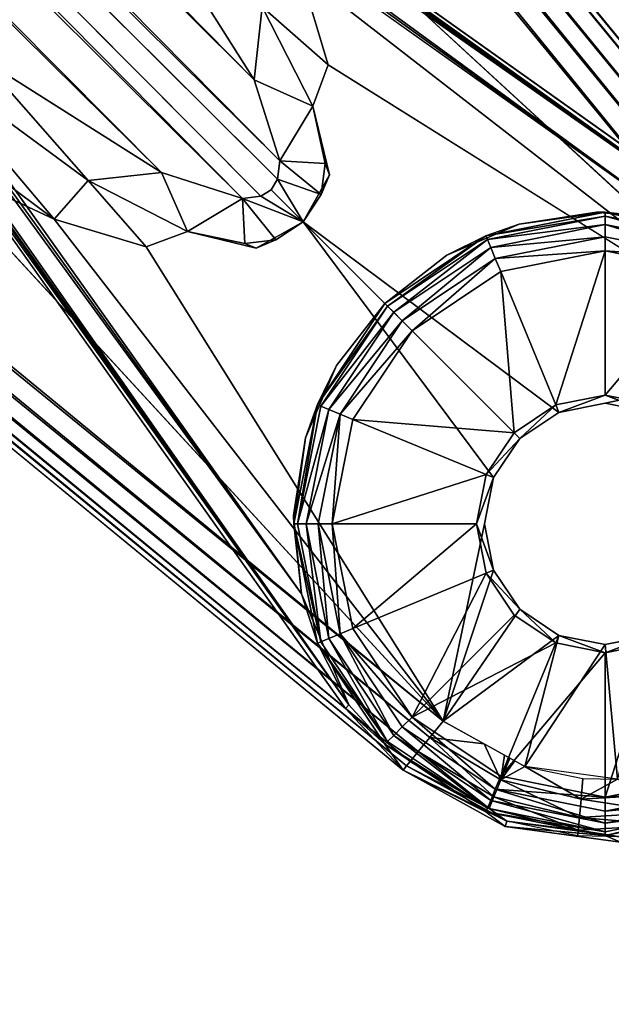
# Model space of a CAD drawing. Units: inches. Extents: x -36 to 36, y -18 to 18.
# Drawn here: x 23.6 to 24.5, y -7.7 to -6.2 of the extents above; entities that cross this region are included whole.
import ezdxf

# ---------------------------------------------------------------- set-up
doc = ezdxf.new("R2010")
doc.units = ezdxf.units.IN
doc.header["$MEASUREMENT"] = 0
doc.layers.add('TABLE-BASE', color=6, linetype='Continuous')
doc.layers.add('TABLE-TOPVEN', color=6, linetype='Continuous')

msp = doc.modelspace()

# ---------------------------------------------------------------- linework, layer by layer
at = {"layer": 'TABLE-BASE'}
for points in [[(18.5064, -0.8932, 25.028), (18.5064, -0.8932, 25.028), (18.5579, -0.8439, 25.0663), (23.9545, -6.3106, 27.2965)], [(23.7767, -6.0294, 27.2508), (23.7767, -6.0294, 27.2508), (23.9545, -6.3106, 27.2965), (18.5579, -0.8439, 25.0663)], [(18.5064, -0.8932, 25.028), (18.5064, -0.8932, 25.028), (23.9946, -6.4364, 27.3128), (18.4499, -0.9499, 25.0148)], [(23.9545, -6.3106, 27.2965), (23.9545, -6.3106, 27.2965), (23.9946, -6.4364, 27.3128), (18.5064, -0.8932, 25.028)], [(24.8824, -6.6859, 27.506), (24.8824, -6.6859, 27.506), (20.1349, -0.9195, 27.4081), (20.1416, -0.9141, 27.506)], [(20.1126, -0.9378, 27.3496), (20.1126, -0.9378, 27.3496), (20.128, -0.9252, 27.3762), (24.8535, -6.7096, 27.3496)], [(20.1349, -0.9195, 27.4081), (20.1349, -0.9195, 27.4081), (24.8758, -6.6913, 27.4081), (20.128, -0.9252, 27.3762)], [(20.1349, -0.9195, 27.4081), (20.1349, -0.9195, 27.4081), (24.8824, -6.6859, 27.506), (24.8758, -6.6913, 27.4081)], [(24.8317, -6.7275, 27.3321), (24.8317, -6.7275, 27.3321), (20.0909, -0.9557, 27.3321), (20.1126, -0.9378, 27.3496)], [(20.1126, -0.9378, 27.3496), (20.1126, -0.9378, 27.3496), (24.8535, -6.7096, 27.3496), (24.8317, -6.7275, 27.3321)], [(18.4499, -0.9499, 25.0148), (18.4499, -0.9499, 25.0148), (23.9363, -6.4946, 27.3128), (18.3932, -1.0064, 25.028)], [(23.9647, -6.4909, 27.3152), (23.9647, -6.4909, 27.3152), (23.9363, -6.4946, 27.3128), (18.4499, -0.9499, 25.0148)], [(23.9909, -6.4648, 27.3152), (23.9909, -6.4648, 27.3152), (18.4499, -0.9499, 25.0148), (23.9946, -6.4364, 27.3128)], [(24.8065, -6.7482, 27.326), (24.8065, -6.7482, 27.326), (20.0657, -0.9764, 27.326), (20.0909, -0.9557, 27.3321)], [(20.0909, -0.9557, 27.3321), (20.0909, -0.9557, 27.3321), (24.8317, -6.7275, 27.3321), (24.8065, -6.7482, 27.326)], [(18.3932, -1.0064, 25.028), (18.3932, -1.0064, 25.028), (23.8104, -6.4544, 27.2965), (18.3439, -1.0579, 25.0663)], [(23.9363, -6.4946, 27.3128), (23.9363, -6.4946, 27.3128), (23.8104, -6.4544, 27.2965), (18.3932, -1.0064, 25.028)], [(23.5292, -6.2766, 27.2508), (23.5292, -6.2766, 27.2508), (18.3439, -1.0579, 25.0663), (23.8104, -6.4544, 27.2965)], [(24.2482, -7.3065, 27.326), (24.2482, -7.3065, 27.326), (18.4557, -2.5909, 27.3321), (18.4764, -2.5657, 27.326)], [(18.4378, -2.6126, 27.3496), (18.4378, -2.6126, 27.3496), (18.4557, -2.5909, 27.3321), (24.2275, -7.3317, 27.3321)], [(24.2482, -7.3065, 27.326), (24.2482, -7.3065, 27.326), (24.2275, -7.3317, 27.3321), (18.4557, -2.5909, 27.3321)], [(18.4378, -2.6126, 27.3496), (18.4378, -2.6126, 27.3496), (24.2096, -7.3535, 27.3496), (18.4252, -2.628, 27.3762)], [(24.2096, -7.3535, 27.3496), (24.2096, -7.3535, 27.3496), (18.4378, -2.6126, 27.3496), (24.2275, -7.3317, 27.3321)], [(24.197, -7.3689, 27.3762), (24.197, -7.3689, 27.3762), (18.4195, -2.6349, 27.4081), (18.4252, -2.628, 27.3762)], [(18.4252, -2.628, 27.3762), (18.4252, -2.628, 27.3762), (24.2096, -7.3535, 27.3496), (24.197, -7.3689, 27.3762)], [(24.1913, -7.3758, 27.4081), (24.1913, -7.3758, 27.4081), (18.4141, -2.6416, 27.506), (18.4195, -2.6349, 27.4081)], [(18.4141, -2.6416, 27.506), (18.4141, -2.6416, 27.506), (24.1913, -7.3758, 27.4081), (24.1859, -7.3824, 27.506)], [(18.4195, -2.6349, 27.4081), (18.4195, -2.6349, 27.4081), (24.197, -7.3689, 27.3762), (24.1913, -7.3758, 27.4081)], [(22.9034, -5.2998, 27.6233), (22.9034, -5.2998, 27.6233), (24.6084, -6.5279, 27.626), (22.9106, -5.2896, 27.6155)], [(22.9106, -5.2896, 27.6155), (22.9106, -5.2896, 27.6155), (24.7812, -6.6017, 27.5895), (22.9157, -5.2824, 27.6037)], [(24.7812, -6.6017, 27.5895), (24.7812, -6.6017, 27.5895), (22.9106, -5.2896, 27.6155), (24.6084, -6.5279, 27.626)], [(24.7812, -6.6017, 27.5895), (24.7812, -6.6017, 27.5895), (22.918, -5.2791, 27.5895), (22.9157, -5.2824, 27.6037)], [(22.918, -5.2791, 27.5895), (22.918, -5.2791, 27.5895), (24.7812, -6.6017, 27.5895), (23.0491, -5.3632, 27.506)], [(24.6084, -6.5279, 27.626), (24.6084, -6.5279, 27.626), (22.9034, -5.2998, 27.6233), (22.895, -5.3116, 27.626)], [(23.0491, -5.3632, 27.506), (23.0491, -5.3632, 27.506), (24.7812, -6.6017, 27.5895), (24.7865, -6.5964, 27.506)], [(22.8116, -5.395, 27.626), (22.8116, -5.395, 27.626), (22.7998, -5.4034, 27.6233), (24.0279, -7.1084, 27.626)], [(22.7896, -5.4106, 27.6155), (22.7896, -5.4106, 27.6155), (22.7824, -5.4157, 27.6037), (24.1017, -7.2812, 27.5898)], [(22.7896, -5.4106, 27.6155), (22.7896, -5.4106, 27.6155), (24.0279, -7.1084, 27.626), (22.7998, -5.4034, 27.6233)], [(22.7896, -5.4106, 27.6155), (22.7896, -5.4106, 27.6155), (24.1017, -7.2812, 27.5898), (24.0279, -7.1084, 27.626)], [(24.1017, -7.2812, 27.5898), (24.1017, -7.2812, 27.5898), (22.7824, -5.4157, 27.6037), (22.7791, -5.418, 27.5895)], [(22.7791, -5.418, 27.5895), (22.7791, -5.418, 27.5895), (22.8632, -5.5491, 27.506), (24.1017, -7.2812, 27.5898)], [(22.8632, -5.5491, 27.506), (22.8632, -5.5491, 27.506), (24.0964, -7.2865, 27.506), (24.1017, -7.2812, 27.5898)], [(24.8065, -6.7482, 27.326), (24.8065, -6.7482, 27.326), (24.0268, -6.1437, 27.326), (23.9341, -5.9447, 27.326)], [(23.9672, -6.1972, 27.3147), (23.9672, -6.1972, 27.3147), (23.9545, -6.3106, 27.2965), (23.7767, -6.0294, 27.2508)], [(24.0698, -6.287, 27.326), (24.0698, -6.287, 27.326), (23.9672, -6.1972, 27.3147), (24.0268, -6.1437, 27.326)], [(24.8065, -6.7482, 27.326), (24.8065, -6.7482, 27.326), (24.0698, -6.287, 27.326), (24.0268, -6.1437, 27.326)], [(23.9672, -6.1972, 27.3147), (23.9672, -6.1972, 27.3147), (24.0459, -6.3515, 27.3238), (23.9545, -6.3106, 27.2965)], [(24.0459, -6.3515, 27.3238), (24.0459, -6.3515, 27.3238), (23.9672, -6.1972, 27.3147), (24.0698, -6.287, 27.326)], [(23.4225, -6.2653, 27.2857), (23.4225, -6.2653, 27.2857), (23.6435, -6.5267, 27.326), (23.3825, -6.3326, 27.3192)], [(23.6435, -6.5267, 27.326), (23.6435, -6.5267, 27.326), (23.4225, -6.2653, 27.2857), (23.6968, -6.4669, 27.3146)], [(23.4225, -6.2653, 27.2857), (23.4225, -6.2653, 27.2857), (23.5292, -6.2766, 27.2508), (23.6968, -6.4669, 27.3146)], [(23.6968, -6.4669, 27.3146), (23.6968, -6.4669, 27.3146), (23.5292, -6.2766, 27.2508), (23.8104, -6.4544, 27.2965)], [(23.9545, -6.3106, 27.2965), (23.9545, -6.3106, 27.2965), (24.0459, -6.3515, 27.3238), (23.9946, -6.4364, 27.3128)], [(23.4445, -6.434, 27.326), (23.4445, -6.434, 27.326), (23.3825, -6.3326, 27.3192), (23.6435, -6.5267, 27.326)], [(24.0459, -6.3515, 27.3238), (24.0459, -6.3515, 27.3238), (24.0648, -6.4404, 27.3258), (23.9946, -6.4364, 27.3128)], [(24.0648, -6.4404, 27.3258), (24.0648, -6.4404, 27.3258), (24.0459, -6.3515, 27.3238), (24.0718, -6.4577, 27.326)], [(24.2482, -7.3065, 27.326), (24.2482, -7.3065, 27.326), (23.4445, -6.434, 27.326), (23.6435, -6.5267, 27.326)], [(23.9946, -6.4364, 27.3128), (23.9946, -6.4364, 27.3128), (24.0588, -6.4887, 27.326), (23.9909, -6.4648, 27.3152)], [(24.0588, -6.4887, 27.326), (24.0588, -6.4887, 27.326), (23.9946, -6.4364, 27.3128), (24.0648, -6.4404, 27.3258)], [(24.0718, -6.4577, 27.326), (24.0718, -6.4577, 27.326), (24.0588, -6.4887, 27.326), (24.0648, -6.4404, 27.3258)], [(23.7868, -6.5698, 27.326), (23.7868, -6.5698, 27.326), (23.6435, -6.5267, 27.326), (23.6968, -6.4669, 27.3146)], [(23.8511, -6.5457, 27.3237), (23.8511, -6.5457, 27.3237), (23.6968, -6.4669, 27.3146), (23.8104, -6.4544, 27.2965)], [(23.6968, -6.4669, 27.3146), (23.6968, -6.4669, 27.3146), (23.8511, -6.5457, 27.3237), (23.7868, -6.5698, 27.326)], [(23.8104, -6.4544, 27.2965), (23.8104, -6.4544, 27.2965), (23.9363, -6.4946, 27.3128), (23.8511, -6.5457, 27.3237)], [(24.0308, -6.5309, 27.326), (24.0308, -6.5309, 27.326), (23.9809, -6.481, 27.3158), (23.9909, -6.4648, 27.3152)], [(24.0308, -6.5309, 27.326), (24.0308, -6.5309, 27.326), (23.9909, -6.4648, 27.3152), (24.0588, -6.4887, 27.326)], [(24.0308, -6.5309, 27.326), (24.0308, -6.5309, 27.326), (23.9647, -6.4909, 27.3152), (23.9809, -6.481, 27.3158)], [(23.9398, -6.5648, 27.3258), (23.9398, -6.5648, 27.3258), (23.8511, -6.5457, 27.3237), (23.9363, -6.4946, 27.3128)], [(24.0308, -6.5309, 27.326), (24.0308, -6.5309, 27.326), (23.9363, -6.4946, 27.3128), (23.9647, -6.4909, 27.3152)], [(23.9363, -6.4946, 27.3128), (23.9363, -6.4946, 27.3128), (24.0308, -6.5309, 27.326), (23.9882, -6.5589, 27.326)], [(23.9398, -6.5648, 27.3258), (23.9398, -6.5648, 27.3258), (23.9363, -6.4946, 27.3128), (23.9882, -6.5589, 27.326)], [(24.2482, -7.3065, 27.326), (24.2482, -7.3065, 27.326), (23.6435, -6.5267, 27.326), (23.7868, -6.5698, 27.326)], [(24.5, -6.5161, 27.6312), (24.5, -6.5161, 27.6312), (24.3148, -6.5529, 27.6312), (24.5, -6.522, 27.6525)], [(24.3148, -6.5529, 27.6312), (24.3148, -6.5529, 27.6312), (24.5, -6.5161, 27.6312), (24.3662, -6.5344, 27.626)], [(24.3171, -6.5584, 27.6525), (24.3171, -6.5584, 27.6525), (24.5, -6.522, 27.6525), (24.3148, -6.5529, 27.6312)], [(24.5, -6.522, 27.6525), (24.5, -6.522, 27.6525), (24.3171, -6.5584, 27.6525), (24.5, -6.5353, 27.6702)], [(24.3662, -6.5344, 27.626), (24.3662, -6.5344, 27.626), (24.5, -6.5161, 27.6312), (24.4869, -6.5158, 27.626)], [(24.5, -6.5161, 27.6312), (24.5, -6.5161, 27.6312), (24.6084, -6.5279, 27.626), (24.4869, -6.5158, 27.626)], [(24.5, -6.5161, 27.6312), (24.5, -6.5161, 27.6312), (24.6829, -6.5584, 27.6525), (24.6852, -6.5529, 27.6312)], [(24.6829, -6.5584, 27.6525), (24.6829, -6.5584, 27.6525), (24.5, -6.5161, 27.6312), (24.5, -6.522, 27.6525)], [(24.6084, -6.5279, 27.626), (24.6084, -6.5279, 27.626), (24.5, -6.5161, 27.6312), (24.6852, -6.5529, 27.6312)], [(24.6778, -6.5707, 27.6702), (24.6778, -6.5707, 27.6702), (24.5, -6.522, 27.6525), (24.5, -6.5353, 27.6702)], [(24.6778, -6.5707, 27.6702), (24.6778, -6.5707, 27.6702), (24.6829, -6.5584, 27.6525), (24.5, -6.522, 27.6525)], [(24.4282, -6.8268, 27.326), (24.4282, -6.8268, 27.326), (24.3674, -6.8674, 27.326), (24.0308, -6.5309, 27.326)], [(24.0308, -6.5309, 27.326), (24.0308, -6.5309, 27.326), (24.3674, -6.8674, 27.326), (24.3268, -6.9282, 27.326)], [(24.3148, -6.5529, 27.6312), (24.3148, -6.5529, 27.6312), (24.3662, -6.5344, 27.626), (24.254, -6.5827, 27.626)], [(24.5, -6.5353, 27.6702), (24.5, -6.5353, 27.6702), (24.3171, -6.5584, 27.6525), (24.3222, -6.5707, 27.6702)], [(24.5, -6.5541, 27.6819), (24.5, -6.5541, 27.6819), (24.5, -6.5353, 27.6702), (24.3222, -6.5707, 27.6702)], [(24.5, -6.5541, 27.6819), (24.5, -6.5541, 27.6819), (24.6706, -6.588, 27.6819), (24.5, -6.5353, 27.6702)], [(24.5, -6.5353, 27.6702), (24.5, -6.5353, 27.6702), (24.6706, -6.588, 27.6819), (24.6778, -6.5707, 27.6702)], [(23.8511, -6.5457, 27.3237), (23.8511, -6.5457, 27.3237), (23.9398, -6.5648, 27.3258), (23.9575, -6.5719, 27.326)], [(23.9575, -6.5719, 27.326), (23.9575, -6.5719, 27.326), (23.9398, -6.5648, 27.3258), (23.9882, -6.5589, 27.326)], [(24.162, -6.662, 27.6525), (24.162, -6.662, 27.6525), (24.3148, -6.5529, 27.6312), (24.1578, -6.6578, 27.6312)], [(24.254, -6.5827, 27.626), (24.254, -6.5827, 27.626), (24.1578, -6.6578, 27.6312), (24.3148, -6.5529, 27.6312)], [(24.3171, -6.5584, 27.6525), (24.3171, -6.5584, 27.6525), (24.3148, -6.5529, 27.6312), (24.162, -6.662, 27.6525)], [(24.3171, -6.5584, 27.6525), (24.3171, -6.5584, 27.6525), (24.162, -6.662, 27.6525), (24.1714, -6.6714, 27.6702)], [(24.1714, -6.6714, 27.6702), (24.1714, -6.6714, 27.6702), (24.3222, -6.5707, 27.6702), (24.3171, -6.5584, 27.6525)], [(24.3294, -6.588, 27.6819), (24.3294, -6.588, 27.6819), (24.5, -6.5541, 27.6819), (24.3222, -6.5707, 27.6702)], [(24.5, -6.5758, 27.686), (24.5, -6.5758, 27.686), (24.5, -6.5541, 27.6819), (24.3294, -6.588, 27.6819)], [(24.5, -6.5758, 27.686), (24.5, -6.5758, 27.686), (24.6706, -6.588, 27.6819), (24.5, -6.5541, 27.6819)], [(24.1714, -6.6714, 27.6702), (24.1714, -6.6714, 27.6702), (24.1847, -6.6847, 27.6819), (24.3222, -6.5707, 27.6702)], [(24.3222, -6.5707, 27.6702), (24.3222, -6.5707, 27.6702), (24.1847, -6.6847, 27.6819), (24.3294, -6.588, 27.6819)], [(24.254, -6.5827, 27.626), (24.254, -6.5827, 27.626), (24.1575, -6.6575, 27.626), (24.1578, -6.6578, 27.6312)], [(24.2001, -6.7001, 27.686), (24.2001, -6.7001, 27.686), (24.3294, -6.588, 27.6819), (24.1847, -6.6847, 27.6819)], [(24.3377, -6.6081, 27.686), (24.3377, -6.6081, 27.686), (24.3294, -6.588, 27.6819), (24.2001, -6.7001, 27.686)], [(24.3294, -6.588, 27.6819), (24.3294, -6.588, 27.6819), (24.3377, -6.6081, 27.686), (24.5, -6.5758, 27.686)], [(24.5, -6.5758, 27.686), (24.5, -6.5758, 27.686), (24.3377, -6.6081, 27.686), (24.4234, -6.8152, 27.686)], [(24.5, -6.5758, 27.686), (24.5, -6.5758, 27.686), (24.4234, -6.8152, 27.686), (24.5, -6.7999, 27.686)], [(24.6623, -6.6081, 27.686), (24.6623, -6.6081, 27.686), (24.5, -6.5758, 27.686), (24.5, -6.7999, 27.686)], [(24.6706, -6.588, 27.6819), (24.6706, -6.588, 27.6819), (24.5, -6.5758, 27.686), (24.6623, -6.6081, 27.686)], [(24.3377, -6.6081, 27.686), (24.3377, -6.6081, 27.686), (24.2001, -6.7001, 27.686), (24.3585, -6.8585, 27.686)], [(24.3585, -6.8585, 27.686), (24.3585, -6.8585, 27.686), (24.4234, -6.8152, 27.686), (24.3377, -6.6081, 27.686)], [(24.5, -6.7999, 27.686), (24.5, -6.7999, 27.686), (24.5766, -6.8152, 27.686), (24.6623, -6.6081, 27.686)], [(24.1578, -6.6578, 27.6312), (24.1578, -6.6578, 27.6312), (24.0529, -6.8148, 27.6312), (24.162, -6.662, 27.6525)], [(24.0529, -6.8148, 27.6312), (24.0529, -6.8148, 27.6312), (24.1578, -6.6578, 27.6312), (24.0827, -6.754, 27.626)], [(24.0584, -6.8171, 27.6525), (24.0584, -6.8171, 27.6525), (24.162, -6.662, 27.6525), (24.0529, -6.8148, 27.6312)], [(24.162, -6.662, 27.6525), (24.162, -6.662, 27.6525), (24.0584, -6.8171, 27.6525), (24.1714, -6.6714, 27.6702)], [(24.1578, -6.6578, 27.6312), (24.1578, -6.6578, 27.6312), (24.1575, -6.6575, 27.626), (24.0827, -6.754, 27.626)], [(24.0584, -6.8171, 27.6525), (24.0584, -6.8171, 27.6525), (24.0707, -6.8222, 27.6702), (24.1714, -6.6714, 27.6702)], [(24.1714, -6.6714, 27.6702), (24.1714, -6.6714, 27.6702), (24.0707, -6.8222, 27.6702), (24.1847, -6.6847, 27.6819)], [(24.0707, -6.8222, 27.6702), (24.0707, -6.8222, 27.6702), (24.088, -6.8294, 27.6819), (24.1847, -6.6847, 27.6819)], [(24.2001, -6.7001, 27.686), (24.2001, -6.7001, 27.686), (24.1847, -6.6847, 27.6819), (24.088, -6.8294, 27.6819)], [(24.088, -6.8294, 27.6819), (24.088, -6.8294, 27.6819), (24.1081, -6.8377, 27.686), (24.2001, -6.7001, 27.686)], [(24.1081, -6.8377, 27.686), (24.1081, -6.8377, 27.686), (24.3585, -6.8585, 27.686), (24.2001, -6.7001, 27.686)], [(24.0529, -6.8148, 27.6312), (24.0529, -6.8148, 27.6312), (24.0827, -6.754, 27.626), (24.0344, -6.8662, 27.626)], [(24.5718, -6.8268, 27.326), (24.5718, -6.8268, 27.326), (24.5, -6.8125, 27.326), (24.8065, -6.7482, 27.326)], [(24.4234, -6.8152, 27.686), (24.4234, -6.8152, 27.686), (24.4282, -6.8268, 27.326), (24.5, -6.7999, 27.686)], [(24.5, -6.7999, 27.686), (24.5, -6.7999, 27.686), (24.5718, -6.8268, 27.326), (24.5766, -6.8152, 27.686)], [(24.0529, -6.8148, 27.6312), (24.0529, -6.8148, 27.6312), (24.0161, -7, 27.6312), (24.022, -7, 27.6525)], [(24.0161, -7, 27.6312), (24.0161, -7, 27.6312), (24.0529, -6.8148, 27.6312), (24.0344, -6.8662, 27.626)], [(24.0529, -6.8148, 27.6312), (24.0529, -6.8148, 27.6312), (24.022, -7, 27.6525), (24.0584, -6.8171, 27.6525)], [(24.0707, -6.8222, 27.6702), (24.0707, -6.8222, 27.6702), (24.0584, -6.8171, 27.6525), (24.022, -7, 27.6525)], [(24.4234, -6.8152, 27.686), (24.4234, -6.8152, 27.686), (24.3674, -6.8674, 27.326), (24.4282, -6.8268, 27.326)], [(24.022, -7, 27.6525), (24.022, -7, 27.6525), (24.0353, -7, 27.6702), (24.0707, -6.8222, 27.6702)], [(24.088, -6.8294, 27.6819), (24.088, -6.8294, 27.6819), (24.0707, -6.8222, 27.6702), (24.0353, -7, 27.6702)], [(24.0353, -7, 27.6702), (24.0353, -7, 27.6702), (24.0541, -7, 27.6819), (24.088, -6.8294, 27.6819)], [(24.088, -6.8294, 27.6819), (24.088, -6.8294, 27.6819), (24.0541, -7, 27.6819), (24.0758, -7, 27.686)], [(24.088, -6.8294, 27.6819), (24.088, -6.8294, 27.6819), (24.0758, -7, 27.686), (24.1081, -6.8377, 27.686)], [(24.1081, -6.8377, 27.686), (24.1081, -6.8377, 27.686), (24.0758, -7, 27.686), (24.3152, -6.9234, 27.686)], [(24.3585, -6.8585, 27.686), (24.3585, -6.8585, 27.686), (24.1081, -6.8377, 27.686), (24.3152, -6.9234, 27.686)], [(24.0161, -7, 27.6312), (24.0161, -7, 27.6312), (24.0344, -6.8662, 27.626), (24.0158, -6.9869, 27.626)], [(24.3268, -6.9282, 27.326), (24.3268, -6.9282, 27.326), (24.3674, -6.8674, 27.326), (24.3152, -6.9234, 27.686)], [(24.3152, -6.9234, 27.686), (24.3152, -6.9234, 27.686), (24.0758, -7, 27.686), (24.2999, -7, 27.686)], [(24.2999, -7, 27.686), (24.2999, -7, 27.686), (24.3268, -6.9282, 27.326), (24.3152, -6.9234, 27.686)], [(24.0279, -7.1084, 27.626), (24.0279, -7.1084, 27.626), (24.0161, -7, 27.6312), (24.0158, -6.9869, 27.626)], [(24.0529, -7.1852, 27.6312), (24.0529, -7.1852, 27.6312), (24.0584, -7.1829, 27.6525), (24.0161, -7, 27.6312)], [(24.022, -7, 27.6525), (24.022, -7, 27.6525), (24.0161, -7, 27.6312), (24.0584, -7.1829, 27.6525)], [(24.0529, -7.1852, 27.6312), (24.0529, -7.1852, 27.6312), (24.0161, -7, 27.6312), (24.0279, -7.1084, 27.626)], [(24.0584, -7.1829, 27.6525), (24.0584, -7.1829, 27.6525), (24.0353, -7, 27.6702), (24.022, -7, 27.6525)], [(24.0707, -7.1778, 27.6702), (24.0707, -7.1778, 27.6702), (24.0541, -7, 27.6819), (24.0353, -7, 27.6702)], [(24.0707, -7.1778, 27.6702), (24.0707, -7.1778, 27.6702), (24.0353, -7, 27.6702), (24.0584, -7.1829, 27.6525)], [(24.088, -7.1706, 27.6819), (24.088, -7.1706, 27.6819), (24.0541, -7, 27.6819), (24.0707, -7.1778, 27.6702)], [(24.088, -7.1706, 27.6819), (24.088, -7.1706, 27.6819), (24.0758, -7, 27.686), (24.0541, -7, 27.6819)], [(24.2999, -7, 27.686), (24.2999, -7, 27.686), (24.0758, -7, 27.686), (24.1081, -7.1623, 27.686)], [(24.1081, -7.1623, 27.686), (24.1081, -7.1623, 27.686), (24.0758, -7, 27.686), (24.088, -7.1706, 27.6819)], [(24.3152, -7.0766, 27.686), (24.3152, -7.0766, 27.686), (24.2999, -7, 27.686), (24.1081, -7.1623, 27.686)], [(24.2482, -7.3065, 27.326), (24.2482, -7.3065, 27.326), (24.3125, -7, 27.326), (24.3268, -7.0718, 27.326)], [(24.3268, -7.0718, 27.326), (24.3268, -7.0718, 27.326), (24.2999, -7, 27.686), (24.3152, -7.0766, 27.686)], [(24.2001, -7.2999, 27.686), (24.2001, -7.2999, 27.686), (24.3152, -7.0766, 27.686), (24.1081, -7.1623, 27.686)], [(24.3152, -7.0766, 27.686), (24.3152, -7.0766, 27.686), (24.2001, -7.2999, 27.686), (24.3585, -7.1415, 27.686)], [(24.2482, -7.3065, 27.326), (24.2482, -7.3065, 27.326), (24.3268, -7.0718, 27.326), (24.3674, -7.1326, 27.326)], [(24.3674, -7.1326, 27.326), (24.3674, -7.1326, 27.326), (24.3268, -7.0718, 27.326), (24.3152, -7.0766, 27.686)], [(24.2482, -7.3065, 27.326), (24.2482, -7.3065, 27.326), (24.3674, -7.1326, 27.326), (24.4282, -7.1732, 27.326)], [(24.4282, -7.1732, 27.326), (24.4282, -7.1732, 27.326), (24.3674, -7.1326, 27.326), (24.4234, -7.1848, 27.686)], [(24.2001, -7.2999, 27.686), (24.2001, -7.2999, 27.686), (24.4234, -7.1848, 27.686), (24.3585, -7.1415, 27.686)], [(24.088, -7.1706, 27.6819), (24.088, -7.1706, 27.6819), (24.0707, -7.1778, 27.6702), (24.1714, -7.3286, 27.6702)], [(24.2001, -7.2999, 27.686), (24.2001, -7.2999, 27.686), (24.1081, -7.1623, 27.686), (24.088, -7.1706, 27.6819)], [(24.1847, -7.3153, 27.6819), (24.1847, -7.3153, 27.6819), (24.088, -7.1706, 27.6819), (24.1714, -7.3286, 27.6702)], [(24.088, -7.1706, 27.6819), (24.088, -7.1706, 27.6819), (24.1847, -7.3153, 27.6819), (24.2001, -7.2999, 27.686)], [(24.0584, -7.1829, 27.6525), (24.0584, -7.1829, 27.6525), (24.0529, -7.1852, 27.6312), (24.162, -7.338, 27.6525)], [(24.1017, -7.2812, 27.5898), (24.1017, -7.2812, 27.5898), (24.1578, -7.3422, 27.6312), (24.0529, -7.1852, 27.6312)], [(24.0529, -7.1852, 27.6312), (24.0529, -7.1852, 27.6312), (24.1578, -7.3422, 27.6312), (24.162, -7.338, 27.6525)], [(24.0584, -7.1829, 27.6525), (24.0584, -7.1829, 27.6525), (24.162, -7.338, 27.6525), (24.0707, -7.1778, 27.6702)], [(24.162, -7.338, 27.6525), (24.162, -7.338, 27.6525), (24.1714, -7.3286, 27.6702), (24.0707, -7.1778, 27.6702)], [(24.2001, -7.2999, 27.686), (24.2001, -7.2999, 27.686), (24.3377, -7.3919, 27.686), (24.4234, -7.1848, 27.686)], [(24.3754, -7.3766, 27.326), (24.3754, -7.3766, 27.326), (24.2482, -7.3065, 27.326), (24.4282, -7.1732, 27.326)], [(24.5, -7.2001, 27.686), (24.5, -7.2001, 27.686), (24.4234, -7.1848, 27.686), (24.3377, -7.3919, 27.686)], [(24.4282, -7.1732, 27.326), (24.4282, -7.1732, 27.326), (24.5, -7.1875, 27.326), (24.3754, -7.3766, 27.326)], [(24.5, -7.2001, 27.686), (24.5, -7.2001, 27.686), (24.4282, -7.1732, 27.326), (24.4234, -7.1848, 27.686)], [(24.5, -7.2001, 27.686), (24.5, -7.2001, 27.686), (24.5766, -7.1848, 27.686), (24.5718, -7.1732, 27.326)], [(24.5718, -7.1732, 27.326), (24.5718, -7.1732, 27.326), (24.5194, -7.3962, 27.326), (24.5, -7.1875, 27.326)], [(24.5, -7.4242, 27.686), (24.5, -7.4242, 27.686), (24.6623, -7.3919, 27.686), (24.5766, -7.1848, 27.686)], [(24.5766, -7.1848, 27.686), (24.5766, -7.1848, 27.686), (24.5, -7.2001, 27.686), (24.5, -7.4242, 27.686)], [(24.5, -7.2001, 27.686), (24.5, -7.2001, 27.686), (24.3377, -7.3919, 27.686), (24.5, -7.4242, 27.686)], [(24.3754, -7.3766, 27.326), (24.3754, -7.3766, 27.326), (24.5, -7.1875, 27.326), (24.5194, -7.3962, 27.326)], [(24.1017, -7.2812, 27.5898), (24.1017, -7.2812, 27.5898), (24.0964, -7.2865, 27.506), (24.1578, -7.3422, 27.6312)], [(24.1578, -7.3422, 27.6312), (24.1578, -7.3422, 27.6312), (24.0964, -7.2865, 27.506), (24.1859, -7.3824, 27.506)], [(24.3294, -7.412, 27.6819), (24.3294, -7.412, 27.6819), (24.2001, -7.2999, 27.686), (24.1847, -7.3153, 27.6819)], [(24.3294, -7.412, 27.6819), (24.3294, -7.412, 27.6819), (24.3377, -7.3919, 27.686), (24.2001, -7.2999, 27.686)], [(24.2482, -7.3065, 27.326), (24.2482, -7.3065, 27.326), (24.3118, -7.3416, 27.326), (24.2275, -7.3317, 27.3321)], [(24.3222, -7.4293, 27.6702), (24.3222, -7.4293, 27.6702), (24.1847, -7.3153, 27.6819), (24.1714, -7.3286, 27.6702)], [(24.1847, -7.3153, 27.6819), (24.1847, -7.3153, 27.6819), (24.3222, -7.4293, 27.6702), (24.3294, -7.412, 27.6819)], [(24.1578, -7.3422, 27.6312), (24.1578, -7.3422, 27.6312), (24.3171, -7.4416, 27.6525), (24.162, -7.338, 27.6525)], [(24.1714, -7.3286, 27.6702), (24.1714, -7.3286, 27.6702), (24.162, -7.338, 27.6525), (24.3171, -7.4416, 27.6525)], [(24.3222, -7.4293, 27.6702), (24.3222, -7.4293, 27.6702), (24.1714, -7.3286, 27.6702), (24.3171, -7.4416, 27.6525)], [(24.3271, -7.4236, 27.3496), (24.3271, -7.4236, 27.3496), (24.2096, -7.3535, 27.3496), (24.2275, -7.3317, 27.3321)], [(24.2275, -7.3317, 27.3321), (24.2275, -7.3317, 27.3321), (24.3378, -7.3975, 27.3321), (24.3271, -7.4236, 27.3496)], [(24.3118, -7.3416, 27.326), (24.3118, -7.3416, 27.326), (24.3378, -7.3975, 27.3321), (24.2275, -7.3317, 27.3321)], [(24.3148, -7.4471, 27.6312), (24.3148, -7.4471, 27.6312), (24.1578, -7.3422, 27.6312), (24.1859, -7.3824, 27.506)], [(24.1578, -7.3422, 27.6312), (24.1578, -7.3422, 27.6312), (24.3148, -7.4471, 27.6312), (24.3171, -7.4416, 27.6525)], [(24.2096, -7.3535, 27.3496), (24.2096, -7.3535, 27.3496), (24.3196, -7.442, 27.3762), (24.197, -7.3689, 27.3762)], [(24.2096, -7.3535, 27.3496), (24.2096, -7.3535, 27.3496), (24.3271, -7.4236, 27.3496), (24.3196, -7.442, 27.3762)], [(24.3436, -7.3591, 27.326), (24.3436, -7.3591, 27.326), (24.3378, -7.3975, 27.3321), (24.3118, -7.3416, 27.326)], [(24.1913, -7.3758, 27.4081), (24.1913, -7.3758, 27.4081), (24.197, -7.3689, 27.3762), (24.3196, -7.442, 27.3762)], [(24.3436, -7.3591, 27.326), (24.3436, -7.3591, 27.326), (24.3521, -7.3637, 27.326), (24.3378, -7.3975, 27.3321)], [(24.3595, -7.3679, 27.326), (24.3595, -7.3679, 27.326), (24.3378, -7.3975, 27.3321), (24.3521, -7.3637, 27.326)], [(24.3595, -7.3679, 27.326), (24.3595, -7.3679, 27.326), (24.3754, -7.3766, 27.326), (24.3378, -7.3975, 27.3321)], [(24.1913, -7.3758, 27.4081), (24.1913, -7.3758, 27.4081), (24.3473, -7.4617, 27.4081), (24.1859, -7.3824, 27.506)], [(24.3446, -7.4699, 27.506), (24.3446, -7.4699, 27.506), (24.3148, -7.4471, 27.6312), (24.1859, -7.3824, 27.506)], [(24.1859, -7.3824, 27.506), (24.1859, -7.3824, 27.506), (24.3473, -7.4617, 27.4081), (24.3446, -7.4699, 27.506)], [(24.3473, -7.4617, 27.4081), (24.3473, -7.4617, 27.4081), (24.1913, -7.3758, 27.4081), (24.3196, -7.442, 27.3762)], [(24.3378, -7.3975, 27.3321), (24.3378, -7.3975, 27.3321), (24.3754, -7.3766, 27.326), (24.4626, -7.4277, 27.3321)], [(24.3754, -7.3766, 27.326), (24.3754, -7.3766, 27.326), (24.4654, -7.3952, 27.326), (24.4626, -7.4277, 27.3321)], [(24.4601, -7.4557, 27.3496), (24.4601, -7.4557, 27.3496), (24.3271, -7.4236, 27.3496), (24.3378, -7.3975, 27.3321)], [(24.3377, -7.3919, 27.686), (24.3377, -7.3919, 27.686), (24.3294, -7.412, 27.6819), (24.5, -7.4242, 27.686)], [(24.4601, -7.4557, 27.3496), (24.4601, -7.4557, 27.3496), (24.3378, -7.3975, 27.3321), (24.4626, -7.4277, 27.3321)], [(24.5194, -7.3962, 27.326), (24.5194, -7.3962, 27.326), (24.4626, -7.4277, 27.3321), (24.4654, -7.3952, 27.326)], [(24.5194, -7.3962, 27.326), (24.5194, -7.3962, 27.326), (24.5878, -7.4202, 27.3321), (24.4626, -7.4277, 27.3321)], [(24.6623, -7.3919, 27.686), (24.6623, -7.3919, 27.686), (24.5, -7.4242, 27.686), (24.6706, -7.412, 27.6819)], [(24.3294, -7.412, 27.6819), (24.3294, -7.412, 27.6819), (24.3222, -7.4293, 27.6702), (24.5, -7.4647, 27.6702)], [(24.5, -7.4647, 27.6702), (24.5, -7.4647, 27.6702), (24.5, -7.4459, 27.6819), (24.3294, -7.412, 27.6819)], [(24.5, -7.4242, 27.686), (24.5, -7.4242, 27.686), (24.3294, -7.412, 27.6819), (24.5, -7.4459, 27.6819)], [(24.6706, -7.412, 27.6819), (24.6706, -7.412, 27.6819), (24.5, -7.4459, 27.6819), (24.6778, -7.4293, 27.6702)], [(24.6706, -7.412, 27.6819), (24.6706, -7.412, 27.6819), (24.5, -7.4242, 27.686), (24.5, -7.4459, 27.6819)], [(24.3171, -7.4416, 27.6525), (24.3171, -7.4416, 27.6525), (24.5, -7.478, 27.6525), (24.3222, -7.4293, 27.6702)], [(24.3196, -7.442, 27.3762), (24.3196, -7.442, 27.3762), (24.3271, -7.4236, 27.3496), (24.4584, -7.4756, 27.3762)], [(24.5, -7.478, 27.6525), (24.5, -7.478, 27.6525), (24.5, -7.4647, 27.6702), (24.3222, -7.4293, 27.6702)], [(24.4584, -7.4756, 27.3762), (24.4584, -7.4756, 27.3762), (24.3271, -7.4236, 27.3496), (24.4601, -7.4557, 27.3496)], [(24.4626, -7.4277, 27.3321), (24.4626, -7.4277, 27.3321), (24.5936, -7.4478, 27.3496), (24.4601, -7.4557, 27.3496)], [(24.4626, -7.4277, 27.3321), (24.4626, -7.4277, 27.3321), (24.5878, -7.4202, 27.3321), (24.5936, -7.4478, 27.3496)], [(24.6778, -7.4293, 27.6702), (24.6778, -7.4293, 27.6702), (24.5, -7.4459, 27.6819), (24.5, -7.4647, 27.6702)], [(24.5, -7.4647, 27.6702), (24.5, -7.4647, 27.6702), (24.6829, -7.4416, 27.6525), (24.6778, -7.4293, 27.6702)], [(24.5, -7.478, 27.6525), (24.5, -7.478, 27.6525), (24.3171, -7.4416, 27.6525), (24.3148, -7.4471, 27.6312)], [(24.3196, -7.442, 27.3762), (24.3196, -7.442, 27.3762), (24.4584, -7.4756, 27.3762), (24.3473, -7.4617, 27.4081)], [(24.6829, -7.4416, 27.6525), (24.6829, -7.4416, 27.6525), (24.5, -7.4647, 27.6702), (24.5, -7.478, 27.6525)], [(24.6829, -7.4416, 27.6525), (24.6829, -7.4416, 27.6525), (24.5, -7.4839, 27.6312), (24.6852, -7.4471, 27.6312)], [(24.5, -7.478, 27.6525), (24.5, -7.478, 27.6525), (24.5, -7.4839, 27.6312), (24.6829, -7.4416, 27.6525)], [(24.3446, -7.4699, 27.506), (24.3446, -7.4699, 27.506), (24.5, -7.4839, 27.6312), (24.3148, -7.4471, 27.6312)], [(24.5, -7.4839, 27.6312), (24.5, -7.4839, 27.6312), (24.5, -7.478, 27.6525), (24.3148, -7.4471, 27.6312)], [(24.4584, -7.4756, 27.3762), (24.4584, -7.4756, 27.3762), (24.4601, -7.4557, 27.3496), (24.5976, -7.4673, 27.3762)], [(24.5936, -7.4478, 27.3496), (24.5936, -7.4478, 27.3496), (24.5976, -7.4673, 27.3762), (24.4601, -7.4557, 27.3496)], [(24.6852, -7.4471, 27.6312), (24.6852, -7.4471, 27.6312), (24.5, -7.4839, 27.6312), (24.5242, -7.4943, 27.506)], [(24.5238, -7.4858, 27.4081), (24.5238, -7.4858, 27.4081), (24.3446, -7.4699, 27.506), (24.3473, -7.4617, 27.4081)], [(24.5242, -7.4943, 27.506), (24.5242, -7.4943, 27.506), (24.5, -7.4839, 27.6312), (24.3446, -7.4699, 27.506)], [(24.5238, -7.4858, 27.4081), (24.5238, -7.4858, 27.4081), (24.5242, -7.4943, 27.506), (24.3446, -7.4699, 27.506)], [(24.4584, -7.4756, 27.3762), (24.4584, -7.4756, 27.3762), (24.4576, -7.4845, 27.4081), (24.3473, -7.4617, 27.4081)], [(24.4584, -7.4756, 27.3762), (24.4584, -7.4756, 27.3762), (24.5238, -7.4858, 27.4081), (24.4576, -7.4845, 27.4081)], [(24.5976, -7.4673, 27.3762), (24.5976, -7.4673, 27.3762), (24.5238, -7.4858, 27.4081), (24.4584, -7.4756, 27.3762)]]:
    msp.add_3dface(points, dxfattribs=at)
for points, invisible_edges in [([(24.8535, -6.7096, 27.3496), (24.8535, -6.7096, 27.3496), (20.128, -0.9252, 27.3762), (24.8689, -6.697, 27.3762)], 4), ([(20.128, -0.9252, 27.3762), (20.128, -0.9252, 27.3762), (24.8758, -6.6913, 27.4081), (24.8689, -6.697, 27.3762)], 9), ([(23.9909, -6.4648, 27.3152), (23.9909, -6.4648, 27.3152), (23.9809, -6.481, 27.3158), (18.4499, -0.9499, 25.0148)], 4), ([(23.9809, -6.481, 27.3158), (23.9809, -6.481, 27.3158), (23.9647, -6.4909, 27.3152), (18.4499, -0.9499, 25.0148)], 9), ([(23.6972, -5.2429, 27.506), (23.6972, -5.2429, 27.506), (24.7865, -6.5964, 27.506), (24.8824, -6.6859, 27.506)], 2), ([(24.7865, -6.5964, 27.506), (24.7865, -6.5964, 27.506), (23.6972, -5.2429, 27.506), (23.9178, -5.9798, 27.506)], 6), ([(23.9341, -5.9447, 27.326), (23.9341, -5.9447, 27.326), (23.6213, -5.3053, 27.326), (24.8065, -6.7482, 27.326)], 2), ([(22.8116, -5.395, 27.626), (22.8116, -5.395, 27.626), (24.1575, -6.6575, 27.626), (22.895, -5.3116, 27.626)], 6), ([(24.4869, -6.5158, 27.626), (24.4869, -6.5158, 27.626), (24.6084, -6.5279, 27.626), (22.895, -5.3116, 27.626)], 9), ([(22.895, -5.3116, 27.626), (22.895, -5.3116, 27.626), (24.1575, -6.6575, 27.626), (24.254, -6.5827, 27.626)], 11), ([(24.3662, -6.5344, 27.626), (24.3662, -6.5344, 27.626), (24.4869, -6.5158, 27.626), (22.895, -5.3116, 27.626)], 13), ([(24.254, -6.5827, 27.626), (24.254, -6.5827, 27.626), (24.3662, -6.5344, 27.626), (22.895, -5.3116, 27.626)], 13), ([(24.0279, -7.1084, 27.626), (24.0279, -7.1084, 27.626), (24.0158, -6.9869, 27.626), (22.8116, -5.395, 27.626)], 4), ([(24.0344, -6.8662, 27.626), (24.0344, -6.8662, 27.626), (22.8116, -5.395, 27.626), (24.0158, -6.9869, 27.626)], 6), ([(22.8116, -5.395, 27.626), (22.8116, -5.395, 27.626), (24.0827, -6.754, 27.626), (24.1575, -6.6575, 27.626)], 11), ([(24.0344, -6.8662, 27.626), (24.0344, -6.8662, 27.626), (24.0827, -6.754, 27.626), (22.8116, -5.395, 27.626)], 13), ([(24.2482, -7.3065, 27.326), (24.2482, -7.3065, 27.326), (22.8053, -6.1213, 27.326), (23.4445, -6.434, 27.326)], 4), ([(24.1859, -7.3824, 27.506), (24.1859, -7.3824, 27.506), (24.0964, -7.2865, 27.506), (22.7429, -6.1972, 27.506)], 4), ([(23.4798, -6.4178, 27.506), (23.4798, -6.4178, 27.506), (22.7429, -6.1972, 27.506), (24.0964, -7.2865, 27.506)], 6), ([(24.0718, -6.4577, 27.326), (24.0718, -6.4577, 27.326), (24.0459, -6.3515, 27.3238), (24.0698, -6.287, 27.326)], 9), ([(24.0698, -6.287, 27.326), (24.0698, -6.287, 27.326), (24.5, -6.8125, 27.326), (24.0718, -6.4577, 27.326)], 15), ([(24.0698, -6.287, 27.326), (24.0698, -6.287, 27.326), (24.8065, -6.7482, 27.326), (24.5, -6.8125, 27.326)], 9), ([(24.0308, -6.5309, 27.326), (24.0308, -6.5309, 27.326), (24.0718, -6.4577, 27.326), (24.4282, -6.8268, 27.326)], 4), ([(24.0588, -6.4887, 27.326), (24.0588, -6.4887, 27.326), (24.0718, -6.4577, 27.326), (24.0513, -6.4943, 27.326)], 9), ([(24.4282, -6.8268, 27.326), (24.4282, -6.8268, 27.326), (24.0718, -6.4577, 27.326), (24.5, -6.8125, 27.326)], 6), ([(24.0308, -6.5309, 27.326), (24.0308, -6.5309, 27.326), (24.0588, -6.4887, 27.326), (24.0513, -6.4943, 27.326)], 4), ([(24.3268, -6.9282, 27.326), (24.3268, -6.9282, 27.326), (23.9575, -6.5719, 27.326), (24.0308, -6.5309, 27.326)], 2), ([(24.0308, -6.5309, 27.326), (24.0308, -6.5309, 27.326), (23.9941, -6.5514, 27.326), (23.9882, -6.5589, 27.326)], 4), ([(23.9575, -6.5719, 27.326), (23.9575, -6.5719, 27.326), (23.7868, -6.5698, 27.326), (23.8511, -6.5457, 27.3237)], 2), ([(23.9575, -6.5719, 27.326), (23.9575, -6.5719, 27.326), (23.9882, -6.5589, 27.326), (23.9941, -6.5514, 27.326)], 4), ([(24.2482, -7.3065, 27.326), (24.2482, -7.3065, 27.326), (23.7868, -6.5698, 27.326), (24.3125, -7, 27.326)], 4), ([(24.3125, -7, 27.326), (24.3125, -7, 27.326), (23.7868, -6.5698, 27.326), (23.9575, -6.5719, 27.326)], 15), ([(24.3268, -6.9282, 27.326), (24.3268, -6.9282, 27.326), (24.3125, -7, 27.326), (23.9575, -6.5719, 27.326)], 13), ([(24.5, -6.8125, 27.326), (24.5, -6.8125, 27.326), (24.5, -6.7999, 27.686), (24.4282, -6.8268, 27.326)], 2), ([(24.5, -6.8125, 27.326), (24.5, -6.8125, 27.326), (24.5718, -6.8268, 27.326), (24.5, -6.7999, 27.686)], 9), ([(24.3674, -6.8674, 27.326), (24.3674, -6.8674, 27.326), (24.4234, -6.8152, 27.686), (24.3585, -6.8585, 27.686)], 9), ([(24.3585, -6.8585, 27.686), (24.3585, -6.8585, 27.686), (24.3152, -6.9234, 27.686), (24.3674, -6.8674, 27.326)], 9), ([(24.3125, -7, 27.326), (24.3125, -7, 27.326), (24.3268, -6.9282, 27.326), (24.2999, -7, 27.686)], 9), ([(24.3268, -7.0718, 27.326), (24.3268, -7.0718, 27.326), (24.3125, -7, 27.326), (24.2999, -7, 27.686)], 4), ([(24.3152, -7.0766, 27.686), (24.3152, -7.0766, 27.686), (24.3585, -7.1415, 27.686), (24.3674, -7.1326, 27.326)], 4), ([(24.0648, -7.1948, 27.6079), (24.0648, -7.1948, 27.6079), (24.0529, -7.1852, 27.6312), (24.0279, -7.1084, 27.626)], 2), ([(24.3585, -7.1415, 27.686), (24.3585, -7.1415, 27.686), (24.4234, -7.1848, 27.686), (24.3674, -7.1326, 27.326)], 9), ([(24.1017, -7.2812, 27.5898), (24.1017, -7.2812, 27.5898), (24.0529, -7.1852, 27.6312), (24.0648, -7.1948, 27.6079)], 4), ([(24.5, -7.1875, 27.326), (24.5, -7.1875, 27.326), (24.4282, -7.1732, 27.326), (24.5, -7.2001, 27.686)], 9), ([(24.5718, -7.1732, 27.326), (24.5718, -7.1732, 27.326), (24.5, -7.1875, 27.326), (24.5, -7.2001, 27.686)], 4)]:
    msp.add_3dface(points, dxfattribs=dict(at, invisible_edges=invisible_edges))
at = {"layer": 'TABLE-TOPVEN'}
for points, invisible_edges in [([(-34.563, 18, 27.686), (34.563, 18, 27.686), (34.563, -18, 27.686), (-34.563, -18, 27.686)], 10), ([(-34.563, 18, 28.851), (-34.563, -18, 28.851), (34.563, -18, 28.851), (34.563, 18, 28.851)], 5)]:
    msp.add_3dface(points, dxfattribs=dict(at, invisible_edges=invisible_edges))

doc.saveas('drawing.dxf')
